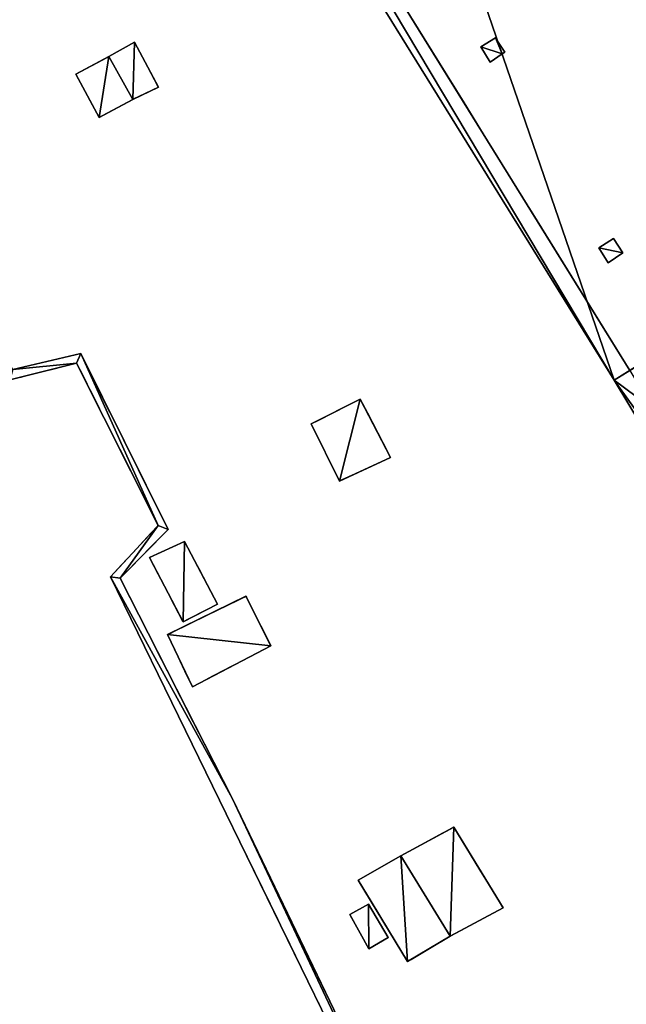
# Model space of a CAD drawing. Units: metres. Extents: x 72490 to 73139, y 350490 to 351018.
# Drawn here: x 72686 to 72702, y 350866 to 350893 of the extents above; entities that cross this region are included whole.
import ezdxf

# ---------------------------------------------------------------- set-up
doc = ezdxf.new("R2010")
doc.units = ezdxf.units.M
for name, color, linetype in [('FacadeFaces', 67, 'Continuous'), ('OuterEaves', 4, 'Continuous'), ('OuterWalls', 4, 'Continuous'), ('ProtrusionFaces', 250, 'Continuous'), ('RidgeLines', 22, 'Continuous'), ('RoofFaces', 250, 'Continuous'), ('TerrainIntersection', 106, 'Continuous')]:
    doc.layers.add(name, color=color, linetype=linetype)

msp = doc.modelspace()

# ---------------------------------------------------------------- linework, layer by layer
at = {"layer": 'FacadeFaces'}
for points in [[(72697.624, 350911.364, 269.572), (72711.449, 350888.568, 269.621), (72711.449, 350888.568, 258.826), (72697.624, 350911.364, 269.572)], [(72697.624, 350911.364, 269.572), (72711.449, 350888.568, 258.826), (72697.624, 350911.364, 258.826), (72697.624, 350911.364, 269.572)], [(72702.416, 350883.131, 269.619), (72686.8, 350908.361, 269.61), (72686.8, 350908.361, 258.826), (72702.416, 350883.131, 269.619)], [(72702.416, 350883.131, 269.619), (72686.8, 350908.361, 258.826), (72702.416, 350883.131, 258.826), (72702.416, 350883.131, 269.619)], [(72688.34, 350891.619, 261.154), (72689.035, 350892.01, 260.806), (72689.035, 350892.01, 259.327), (72688.34, 350891.619, 261.154)], [(72688.34, 350891.619, 261.154), (72689.035, 350892.01, 259.327), (72688.34, 350891.619, 259.326), (72688.34, 350891.619, 261.154)], [(72689.035, 350892.01, 260.806), (72689.683, 350890.793, 260.806), (72689.683, 350890.793, 259.326), (72689.035, 350892.01, 260.806)], [(72689.035, 350892.01, 260.806), (72689.683, 350890.793, 259.326), (72689.035, 350892.01, 259.327), (72689.035, 350892.01, 260.806)], [(72698.393, 350891.879, 270.765), (72698.79, 350892.126, 271.182), (72698.79, 350892.126, 271.082), (72698.393, 350891.879, 270.765)], [(72698.393, 350891.879, 270.765), (72698.79, 350892.126, 271.082), (72698.393, 350891.879, 270.665), (72698.393, 350891.879, 270.765)], [(72698.79, 350892.126, 271.182), (72698.847, 350892.038, 271.184), (72698.847, 350892.038, 271.083), (72698.79, 350892.126, 271.182)], [(72698.79, 350892.126, 271.182), (72698.847, 350892.038, 271.083), (72698.79, 350892.126, 271.082), (72698.79, 350892.126, 271.182)], [(72698.847, 350892.038, 271.184), (72699.039, 350891.739, 271.191), (72699.039, 350891.739, 271.091), (72698.847, 350892.038, 271.184)], [(72698.847, 350892.038, 271.184), (72699.039, 350891.739, 271.091), (72698.847, 350892.038, 271.083), (72698.847, 350892.038, 271.184)], [(72698.645, 350891.466, 270.762), (72698.393, 350891.879, 270.765), (72698.393, 350891.879, 270.665), (72698.645, 350891.466, 270.762)], [(72698.645, 350891.466, 270.762), (72698.393, 350891.879, 270.665), (72698.645, 350891.466, 270.662), (72698.645, 350891.466, 270.762)], [(72699.039, 350891.739, 271.191), (72698.966, 350891.689, 271.112), (72698.966, 350891.689, 271.01), (72699.039, 350891.739, 271.191)], [(72699.039, 350891.739, 271.191), (72698.966, 350891.689, 271.01), (72699.039, 350891.739, 271.091), (72699.039, 350891.739, 271.191)], [(72687.453, 350891.145, 260.806), (72688.34, 350891.619, 261.154), (72688.34, 350891.619, 259.326), (72687.453, 350891.145, 260.806)], [(72687.453, 350891.145, 260.806), (72688.34, 350891.619, 259.326), (72687.453, 350891.145, 259.326), (72687.453, 350891.145, 260.806)], [(72698.966, 350891.689, 271.112), (72698.645, 350891.466, 270.762), (72698.645, 350891.466, 270.662), (72698.966, 350891.689, 271.112)], [(72698.966, 350891.689, 271.112), (72698.645, 350891.466, 270.662), (72698.966, 350891.689, 271.01), (72698.966, 350891.689, 271.112)], [(72688.085, 350889.975, 260.806), (72687.453, 350891.145, 260.806), (72687.453, 350891.145, 259.326), (72688.085, 350889.975, 260.806)], [(72688.085, 350889.975, 260.806), (72687.453, 350891.145, 259.326), (72688.085, 350889.975, 259.326), (72688.085, 350889.975, 260.806)], [(72689.683, 350890.793, 260.806), (72688.991, 350890.462, 261.16), (72688.991, 350890.462, 259.326), (72689.683, 350890.793, 260.806)], [(72689.683, 350890.793, 260.806), (72688.991, 350890.462, 259.326), (72689.683, 350890.793, 259.326), (72689.683, 350890.793, 260.806)], [(72688.991, 350890.462, 261.16), (72688.085, 350889.975, 260.806), (72688.085, 350889.975, 259.326), (72688.991, 350890.462, 261.16)], [(72688.991, 350890.462, 261.16), (72688.085, 350889.975, 259.326), (72688.991, 350890.462, 259.326), (72688.991, 350890.462, 261.16)], [(72701.583, 350886.45, 270.657), (72701.98, 350886.697, 271.087), (72701.98, 350886.697, 270.987), (72701.583, 350886.45, 270.657)], [(72701.583, 350886.45, 270.657), (72701.98, 350886.697, 270.987), (72701.583, 350886.45, 270.557), (72701.583, 350886.45, 270.657)], [(72701.98, 350886.697, 271.087), (72702.229, 350886.31, 271.097), (72702.229, 350886.31, 270.997), (72701.98, 350886.697, 271.087)], [(72701.98, 350886.697, 271.087), (72702.229, 350886.31, 270.997), (72701.98, 350886.697, 270.987), (72701.98, 350886.697, 271.087)], [(72701.835, 350886.037, 270.657), (72701.583, 350886.45, 270.657), (72701.583, 350886.45, 270.557), (72701.835, 350886.037, 270.657)], [(72701.835, 350886.037, 270.657), (72701.583, 350886.45, 270.557), (72701.835, 350886.037, 270.557), (72701.835, 350886.037, 270.657)], [(72702.229, 350886.31, 271.097), (72701.835, 350886.037, 270.657), (72701.835, 350886.037, 270.557), (72702.229, 350886.31, 271.097)], [(72702.229, 350886.31, 271.097), (72701.835, 350886.037, 270.557), (72702.229, 350886.31, 270.997), (72702.229, 350886.31, 271.097)], [(72685.752, 350883.153, 264.616), (72687.584, 350883.589, 264.616), (72687.584, 350883.589, 259.651), (72685.752, 350883.153, 264.616)], [(72685.752, 350883.153, 264.616), (72687.584, 350883.589, 259.651), (72685.752, 350883.153, 259.651), (72685.752, 350883.153, 264.616)], [(72687.584, 350883.589, 264.616), (72689.944, 350878.835, 264.616), (72689.944, 350878.835, 259.651), (72687.584, 350883.589, 264.616)], [(72687.584, 350883.589, 264.616), (72689.944, 350878.835, 259.651), (72687.584, 350883.589, 259.651), (72687.584, 350883.589, 264.616)], [(72687.474, 350883.33, 264.616), (72685.673, 350882.878, 264.616), (72685.673, 350882.878, 259.651), (72687.474, 350883.33, 264.616)], [(72687.474, 350883.33, 264.616), (72685.673, 350882.878, 259.651), (72687.474, 350883.33, 259.651), (72687.474, 350883.33, 264.616)], [(72689.676, 350878.941, 264.616), (72687.474, 350883.33, 264.616), (72687.474, 350883.33, 259.651), (72689.676, 350878.941, 264.616)], [(72689.676, 350878.941, 264.616), (72687.474, 350883.33, 259.651), (72689.676, 350878.941, 259.651), (72689.676, 350878.941, 264.616)], [(72693.809, 350881.685, 260.41), (72695.133, 350882.356, 260.812), (72695.133, 350882.356, 259.328), (72693.809, 350881.685, 260.41)], [(72693.809, 350881.685, 260.41), (72695.133, 350882.356, 259.328), (72693.809, 350881.685, 259.328), (72693.809, 350881.685, 260.41)], [(72695.133, 350882.356, 260.812), (72695.955, 350880.779, 260.812), (72695.955, 350880.779, 259.328), (72695.133, 350882.356, 260.812)], [(72695.133, 350882.356, 260.812), (72695.955, 350880.779, 259.328), (72695.133, 350882.356, 259.328), (72695.133, 350882.356, 260.812)], [(72694.572, 350880.142, 260.416), (72693.809, 350881.685, 260.41), (72693.809, 350881.685, 259.328), (72694.572, 350880.142, 260.416)], [(72694.572, 350880.142, 260.416), (72693.809, 350881.685, 259.328), (72694.572, 350880.142, 259.328), (72694.572, 350880.142, 260.416)], [(72695.955, 350880.779, 260.812), (72694.572, 350880.142, 260.416), (72694.572, 350880.142, 259.328), (72695.955, 350880.779, 260.812)], [(72695.955, 350880.779, 260.812), (72694.572, 350880.142, 259.328), (72695.955, 350880.779, 259.328), (72695.955, 350880.779, 260.812)], [(72688.386, 350877.55, 264.616), (72689.676, 350878.941, 264.616), (72689.676, 350878.941, 259.651), (72688.386, 350877.55, 264.616)], [(72688.386, 350877.55, 264.616), (72689.676, 350878.941, 259.651), (72688.386, 350877.55, 259.651), (72688.386, 350877.55, 264.616)], [(72689.944, 350878.835, 264.616), (72688.653, 350877.515, 264.616), (72688.653, 350877.515, 259.651), (72689.944, 350878.835, 264.616)], [(72689.944, 350878.835, 264.616), (72688.653, 350877.515, 259.651), (72689.944, 350878.835, 259.651), (72689.944, 350878.835, 264.616)], [(72689.442, 350878.074, 261.232), (72690.387, 350878.503, 261.646), (72690.387, 350878.503, 259.931), (72689.442, 350878.074, 261.232)], [(72689.442, 350878.074, 261.232), (72690.387, 350878.503, 259.931), (72689.442, 350878.074, 259.931), (72689.442, 350878.074, 261.232)], [(72690.387, 350878.503, 261.646), (72691.281, 350876.808, 261.646), (72691.281, 350876.808, 259.931), (72690.387, 350878.503, 261.646)], [(72690.387, 350878.503, 261.646), (72691.281, 350876.808, 259.931), (72690.387, 350878.503, 259.931), (72690.387, 350878.503, 261.646)], [(72690.352, 350876.335, 261.232), (72689.442, 350878.074, 261.232), (72689.442, 350878.074, 259.931), (72690.352, 350876.335, 261.232)], [(72690.352, 350876.335, 261.232), (72689.442, 350878.074, 259.931), (72690.352, 350876.335, 259.931), (72690.352, 350876.335, 261.232)], [(72701.624, 350850.406, 264.616), (72688.386, 350877.55, 264.616), (72688.386, 350877.55, 259.651), (72701.624, 350850.406, 264.616)], [(72701.624, 350850.406, 264.616), (72688.386, 350877.55, 259.651), (72701.624, 350850.406, 259.651), (72701.624, 350850.406, 264.616)], [(72688.653, 350877.515, 264.616), (72691.682, 350871.544, 264.616), (72691.682, 350871.544, 259.651), (72688.653, 350877.515, 264.616)], [(72688.653, 350877.515, 264.616), (72691.682, 350871.544, 259.651), (72688.653, 350877.515, 259.651), (72688.653, 350877.515, 264.616)], [(72689.932, 350875.989, 261.232), (72692.049, 350877.026, 261.232), (72692.049, 350877.026, 259.779), (72689.932, 350875.989, 261.232)], [(72689.932, 350875.989, 261.232), (72692.049, 350877.026, 259.779), (72689.932, 350875.989, 259.779), (72689.932, 350875.989, 261.232)], [(72692.049, 350877.026, 261.232), (72692.723, 350875.684, 261.622), (72692.722, 350875.685, 259.78), (72692.049, 350877.026, 261.232)], [(72692.049, 350877.026, 261.232), (72692.722, 350875.685, 259.78), (72692.049, 350877.026, 259.779), (72692.049, 350877.026, 261.232)], [(72691.281, 350876.808, 261.646), (72690.352, 350876.335, 261.232), (72690.352, 350876.335, 259.931), (72691.281, 350876.808, 261.646)], [(72691.281, 350876.808, 261.646), (72690.352, 350876.335, 259.931), (72691.281, 350876.808, 259.931), (72691.281, 350876.808, 261.646)], [(72690.601, 350874.579, 261.622), (72689.932, 350875.989, 261.232), (72689.932, 350875.989, 259.779), (72690.601, 350874.579, 261.622)], [(72690.601, 350874.579, 261.622), (72689.932, 350875.989, 259.779), (72690.601, 350874.579, 259.779), (72690.601, 350874.579, 261.622)], [(72692.723, 350875.684, 261.622), (72690.601, 350874.579, 259.779), (72692.722, 350875.685, 259.78), (72692.723, 350875.684, 261.622)], [(72692.723, 350875.684, 261.622), (72690.601, 350874.579, 261.622), (72690.601, 350874.579, 259.779), (72692.723, 350875.684, 261.622)], [(72691.682, 350871.544, 264.616), (72701.735, 350850.633, 264.616), (72701.735, 350850.633, 259.651), (72691.682, 350871.544, 264.616)], [(72691.682, 350871.544, 264.616), (72701.735, 350850.633, 259.651), (72691.682, 350871.544, 259.651), (72691.682, 350871.544, 264.616)], [(72696.236, 350870.007, 262.174), (72697.666, 350870.782, 261.244), (72697.666, 350870.782, 259.43), (72696.236, 350870.007, 262.174)], [(72696.236, 350870.007, 262.174), (72697.666, 350870.782, 259.43), (72696.236, 350870.007, 259.43), (72696.236, 350870.007, 262.174)], [(72697.666, 350870.782, 261.244), (72698.997, 350868.601, 261.244), (72698.997, 350868.601, 259.43), (72697.666, 350870.782, 261.244)], [(72697.666, 350870.782, 261.244), (72698.997, 350868.601, 259.43), (72697.666, 350870.782, 259.43), (72697.666, 350870.782, 261.244)], [(72695.08, 350869.347, 261.244), (72696.236, 350870.007, 262.174), (72696.236, 350870.007, 259.43), (72695.08, 350869.347, 261.244)], [(72695.08, 350869.347, 261.244), (72696.236, 350870.007, 259.43), (72695.08, 350869.347, 259.43), (72695.08, 350869.347, 261.244)], [(72696.413, 350867.148, 261.244), (72695.08, 350869.347, 261.244), (72695.08, 350869.347, 259.43), (72696.413, 350867.148, 261.244)], [(72696.413, 350867.148, 261.244), (72695.08, 350869.347, 259.43), (72696.413, 350867.148, 259.43), (72696.413, 350867.148, 261.244)], [(72694.855, 350868.423, 261.214), (72695.358, 350868.699, 261.214), (72695.358, 350868.699, 259.832), (72694.855, 350868.423, 261.214)], [(72694.855, 350868.423, 261.214), (72695.358, 350868.699, 259.832), (72694.855, 350868.423, 259.832), (72694.855, 350868.423, 261.214)], [(72695.358, 350868.699, 261.214), (72695.889, 350867.799, 261.214), (72695.889, 350867.799, 259.832), (72695.358, 350868.699, 261.214)], [(72695.358, 350868.699, 261.214), (72695.889, 350867.799, 259.832), (72695.358, 350868.699, 259.832), (72695.358, 350868.699, 261.214)], [(72698.997, 350868.601, 261.244), (72697.567, 350867.832, 262.174), (72697.567, 350867.832, 259.43), (72698.997, 350868.601, 261.244)], [(72698.997, 350868.601, 261.244), (72697.567, 350867.832, 259.43), (72698.997, 350868.601, 259.43), (72698.997, 350868.601, 261.244)], [(72695.365, 350867.496, 261.214), (72694.855, 350868.423, 261.214), (72694.855, 350868.423, 259.832), (72695.365, 350867.496, 261.214)], [(72695.365, 350867.496, 261.214), (72694.855, 350868.423, 259.832), (72695.365, 350867.496, 259.833), (72695.365, 350867.496, 261.214)], [(72695.889, 350867.799, 261.214), (72695.365, 350867.496, 261.214), (72695.365, 350867.496, 259.833), (72695.889, 350867.799, 261.214)], [(72695.889, 350867.799, 261.214), (72695.365, 350867.496, 259.833), (72695.889, 350867.799, 259.832), (72695.889, 350867.799, 261.214)], [(72697.567, 350867.832, 262.174), (72696.413, 350867.148, 261.244), (72696.413, 350867.148, 259.43), (72697.567, 350867.832, 262.174)], [(72697.567, 350867.832, 262.174), (72696.413, 350867.148, 259.43), (72697.567, 350867.832, 259.43), (72697.567, 350867.832, 262.174)]]:
    msp.add_3dface(points, dxfattribs=at)
at = {"layer": 'OuterEaves'}
for points in [[(72588.34, 350998.789, 264.616), (72612.432, 350973.458, 264.616), (72616.713, 350971.52, 264.616), (72623.017, 350964.732, 264.616), (72623.909, 350961.654, 264.616), (72648.03, 350936.055, 264.616), (72649.866, 350936.198, 264.616), (72653.096, 350932.684, 264.616), (72652.801, 350930.481, 264.616), (72663.997, 350916.36, 264.616), (72669.539, 350908.755, 264.616), (72675.346, 350900.157, 264.616), (72685.673, 350882.878, 264.616), (72687.474, 350883.33, 264.616), (72689.676, 350878.941, 264.616), (72688.386, 350877.55, 264.616), (72701.624, 350850.406, 264.616), (72704.189, 350849.314, 264.616), (72706.17, 350844.812, 264.616), (72704.7, 350843.519, 264.616), (72713.539, 350823.477, 264.616)], [(72713.539, 350823.477, 264.616), (72713.933, 350823.316, 264.616), (72704.976, 350843.454, 264.616), (72706.469, 350844.716, 264.616), (72704.347, 350849.539, 264.616), (72701.735, 350850.633, 264.616), (72691.682, 350871.544, 264.616), (72688.653, 350877.515, 264.616), (72689.944, 350878.835, 264.616), (72687.584, 350883.589, 264.616), (72685.752, 350883.153, 264.616), (72675.654, 350900.113, 264.616), (72669.917, 350908.693, 264.616), (72664.345, 350916.442, 264.616)], [(72693.196, 350912.254, 270.064), (72693.176, 350912.488, 269.811), (72693.225, 350912.945, 269.432), (72693.302, 350913.297, 269.164), (72686.121, 350908.508, 269.164), (72701.992, 350882.866, 269.164), (72706.875, 350885.921, 274.456), (72711.882, 350888.818, 269.164), (72697.856, 350911.945, 269.164), (72697.662, 350911.46, 269.499), (72697.422, 350911.095, 269.848), (72697.254, 350910.912, 270.064), (72694.672, 350911.581, 271.642), (72693.196, 350912.254, 270.064)], [(72688.085, 350889.975, 260.806), (72688.991, 350890.462, 261.16), (72689.683, 350890.793, 260.806), (72689.035, 350892.01, 260.806), (72688.34, 350891.619, 261.154), (72687.453, 350891.145, 260.806), (72688.085, 350889.975, 260.806)], [(72698.79, 350892.126, 271.182), (72698.393, 350891.879, 270.765), (72698.645, 350891.466, 270.762), (72698.966, 350891.689, 271.112), (72699.039, 350891.739, 271.191), (72698.847, 350892.038, 271.184), (72698.846, 350892.039, 271.184), (72698.79, 350892.126, 271.182)], [(72724.845, 350845.276, 271.876), (72725.028, 350844.997, 269.164), (72728.782, 350838.757, 269.164), (72731.37, 350840.397, 271.798), (72736.205, 350843.425, 271.798), (72738.59, 350844.918, 269.164), (72735.194, 350850.438, 269.164), (72735.817, 350850.823, 269.164), (72728.737, 350862.516, 269.164), (72728.213, 350862.182, 269.112), (72722.066, 350872.177, 269.221), (72722.644, 350872.541, 269.164), (72715.575, 350884.166, 269.164), (72714.84, 350883.719, 269.164), (72711.882, 350888.818, 269.164), (72706.875, 350885.921, 274.456), (72701.992, 350882.866, 269.164), (72705.196, 350877.562, 269.164), (72705.648, 350876.815, 271.936), (72711.632, 350866.925, 271.894), (72711.962, 350866.389, 269.164), (72718.353, 350855.913, 269.164), (72718.817, 350855.126, 271.876), (72724.845, 350845.276, 271.876)], [(72701.98, 350886.697, 271.087), (72701.583, 350886.45, 270.657), (72701.835, 350886.037, 270.657), (72702.229, 350886.31, 271.097), (72701.98, 350886.697, 271.087)], [(72694.572, 350880.142, 260.416), (72695.955, 350880.779, 260.812), (72695.133, 350882.356, 260.812), (72693.809, 350881.685, 260.41), (72694.572, 350880.142, 260.416)], [(72689.442, 350878.074, 261.232), (72690.352, 350876.335, 261.232), (72691.281, 350876.808, 261.646), (72690.387, 350878.503, 261.646), (72689.442, 350878.074, 261.232)], [(72689.932, 350875.989, 261.232), (72690.601, 350874.579, 261.622), (72692.723, 350875.684, 261.622), (72692.049, 350877.026, 261.232), (72689.932, 350875.989, 261.232)], [(72697.666, 350870.782, 261.244), (72696.236, 350870.007, 262.174), (72695.08, 350869.347, 261.244), (72696.413, 350867.148, 261.244), (72697.567, 350867.832, 262.174), (72698.997, 350868.601, 261.244), (72697.666, 350870.782, 261.244)], [(72695.365, 350867.496, 261.214), (72695.889, 350867.799, 261.214), (72695.358, 350868.699, 261.214), (72694.855, 350868.423, 261.214), (72695.365, 350867.496, 261.214)]]:
    msp.add_polyline3d(points, dxfattribs=at)
at = {"layer": 'OuterWalls'}
for points in [[(72588.34, 350998.789, 264.616), (72612.432, 350973.458, 264.616), (72616.713, 350971.52, 264.616), (72623.017, 350964.732, 264.616), (72623.909, 350961.654, 264.616), (72648.03, 350936.055, 264.616), (72649.866, 350936.198, 264.616), (72653.096, 350932.684, 264.616), (72652.801, 350930.481, 264.616), (72663.997, 350916.36, 264.616), (72669.539, 350908.755, 264.616), (72675.346, 350900.157, 264.616), (72685.673, 350882.878, 264.616), (72687.474, 350883.33, 264.616), (72689.676, 350878.941, 264.616), (72688.386, 350877.55, 264.616), (72701.624, 350850.406, 264.616), (72704.189, 350849.314, 264.616), (72706.17, 350844.812, 264.616), (72704.7, 350843.519, 264.616), (72713.539, 350823.477, 264.616)], [(72713.539, 350823.477, 264.616), (72713.933, 350823.316, 264.616), (72704.976, 350843.454, 264.616), (72706.469, 350844.716, 264.616), (72704.347, 350849.539, 264.616), (72701.735, 350850.633, 264.616), (72691.682, 350871.544, 264.616), (72688.653, 350877.515, 264.616), (72689.944, 350878.835, 264.616), (72687.584, 350883.589, 264.616), (72685.752, 350883.153, 264.616), (72675.654, 350900.113, 264.616), (72669.917, 350908.693, 264.616), (72664.345, 350916.442, 264.616)], [(72693.196, 350912.254, 270.064), (72693.176, 350912.488, 269.811), (72693.225, 350912.945, 269.432), (72693.148, 350912.593, 269.701), (72686.8, 350908.361, 269.61), (72702.416, 350883.131, 269.619), (72706.875, 350885.921, 274.456), (72711.449, 350888.568, 269.621), (72697.624, 350911.364, 269.572), (72697.662, 350911.46, 269.499), (72697.422, 350911.095, 269.848), (72697.254, 350910.912, 270.064), (72694.672, 350911.581, 271.642), (72693.196, 350912.254, 270.064)], [(72688.085, 350889.975, 260.806), (72688.991, 350890.462, 261.16), (72689.683, 350890.793, 260.806), (72689.035, 350892.01, 260.806), (72688.34, 350891.619, 261.154), (72687.453, 350891.145, 260.806), (72688.085, 350889.975, 260.806)], [(72698.79, 350892.126, 271.182), (72698.393, 350891.879, 270.765), (72698.645, 350891.466, 270.762), (72698.966, 350891.689, 271.112), (72699.039, 350891.739, 271.191), (72698.847, 350892.038, 271.184), (72698.847, 350892.038, 271.184), (72698.79, 350892.126, 271.182)], [(72701.98, 350886.697, 271.087), (72701.583, 350886.45, 270.657), (72701.835, 350886.037, 270.657), (72702.229, 350886.31, 271.097), (72701.98, 350886.697, 271.087)], [(72694.572, 350880.142, 260.416), (72695.955, 350880.779, 260.812), (72695.133, 350882.356, 260.812), (72693.809, 350881.685, 260.41), (72694.572, 350880.142, 260.416)], [(72689.442, 350878.074, 261.232), (72690.352, 350876.335, 261.232), (72691.281, 350876.808, 261.646), (72690.387, 350878.503, 261.646), (72689.442, 350878.074, 261.232)], [(72689.932, 350875.989, 261.232), (72690.601, 350874.579, 261.622), (72692.723, 350875.684, 261.622), (72692.049, 350877.026, 261.232), (72689.932, 350875.989, 261.232)], [(72697.666, 350870.782, 261.244), (72696.236, 350870.007, 262.174), (72695.08, 350869.347, 261.244), (72696.413, 350867.148, 261.244), (72697.567, 350867.832, 262.174), (72698.997, 350868.601, 261.244), (72697.666, 350870.782, 261.244)], [(72695.365, 350867.496, 261.214), (72695.889, 350867.799, 261.214), (72695.358, 350868.699, 261.214), (72694.855, 350868.423, 261.214), (72695.365, 350867.496, 261.214)]]:
    msp.add_polyline3d(points, dxfattribs=at)
at = {"layer": 'ProtrusionFaces'}
for points in [[(72711.882, 350888.818, 269.164), (72697.624, 350911.364, 269.572), (72697.856, 350911.945, 269.164), (72711.882, 350888.818, 269.164)], [(72711.449, 350888.568, 269.621), (72697.624, 350911.364, 269.572), (72711.882, 350888.818, 269.164), (72711.449, 350888.568, 269.621)], [(72686.121, 350908.508, 269.164), (72686.8, 350908.361, 269.61), (72701.992, 350882.866, 269.164), (72686.121, 350908.508, 269.164)], [(72686.8, 350908.361, 269.61), (72702.416, 350883.131, 269.619), (72701.992, 350882.866, 269.164), (72686.8, 350908.361, 269.61)], [(72702.416, 350883.131, 269.619), (72706.875, 350885.921, 274.456), (72701.992, 350882.866, 269.164), (72702.416, 350883.131, 269.619)], [(72702.416, 350883.131, 269.164), (72701.992, 350882.866, 269.164), (72706.875, 350885.921, 274.456), (72702.416, 350883.131, 269.164)], [(72702.416, 350883.131, 269.164), (72705.624, 350877.821, 269.164), (72701.992, 350882.866, 269.164), (72702.416, 350883.131, 269.164)], [(72701.992, 350882.866, 269.164), (72705.624, 350877.821, 269.164), (72705.196, 350877.562, 269.164), (72701.992, 350882.866, 269.164)]]:
    msp.add_3dface(points, dxfattribs=at)
at = {"layer": 'RidgeLines'}
for points in [[(72688.34, 350891.619, 261.154), (72688.991, 350890.462, 261.16)], [(72696.236, 350870.007, 262.174), (72697.567, 350867.832, 262.174)]]:
    msp.add_polyline3d(points, dxfattribs=at)
at = {"layer": 'RoofFaces'}
for points in [[(72697.856, 350911.945, 269.164), (72697.662, 350911.46, 269.499), (72711.882, 350888.818, 269.164), (72697.856, 350911.945, 269.164)], [(72697.662, 350911.46, 269.499), (72697.422, 350911.095, 269.848), (72711.882, 350888.818, 269.164), (72697.662, 350911.46, 269.499)], [(72697.254, 350910.912, 270.064), (72693.319, 350908.157, 274.456), (72711.882, 350888.818, 269.164), (72697.254, 350910.912, 270.064)], [(72697.422, 350911.095, 269.848), (72697.254, 350910.912, 270.064), (72711.882, 350888.818, 269.164), (72697.422, 350911.095, 269.848)], [(72701.992, 350882.866, 269.164), (72693.319, 350908.157, 274.456), (72686.121, 350908.508, 269.164), (72701.992, 350882.866, 269.164)], [(72706.875, 350885.921, 274.456), (72693.319, 350908.157, 274.456), (72701.992, 350882.866, 269.164), (72706.875, 350885.921, 274.456)], [(72711.882, 350888.818, 269.164), (72693.319, 350908.157, 274.456), (72706.875, 350885.921, 274.456), (72711.882, 350888.818, 269.164)], [(72689.035, 350892.01, 260.806), (72688.34, 350891.619, 261.154), (72688.991, 350890.462, 261.16), (72689.035, 350892.01, 260.806)], [(72689.683, 350890.793, 260.806), (72689.035, 350892.01, 260.806), (72688.991, 350890.462, 261.16), (72689.683, 350890.793, 260.806)], [(72698.393, 350891.879, 270.765), (72698.966, 350891.689, 271.112), (72698.79, 350892.126, 271.182), (72698.393, 350891.879, 270.765)], [(72698.966, 350891.689, 271.112), (72698.847, 350892.038, 271.184), (72698.79, 350892.126, 271.182), (72698.966, 350891.689, 271.112)], [(72699.039, 350891.739, 271.191), (72698.847, 350892.038, 271.184), (72698.966, 350891.689, 271.112), (72699.039, 350891.739, 271.191)], [(72698.645, 350891.466, 270.762), (72698.966, 350891.689, 271.112), (72698.393, 350891.879, 270.765), (72698.645, 350891.466, 270.762)], [(72688.34, 350891.619, 261.154), (72687.453, 350891.145, 260.806), (72688.085, 350889.975, 260.806), (72688.34, 350891.619, 261.154)], [(72688.991, 350890.462, 261.16), (72688.34, 350891.619, 261.154), (72688.085, 350889.975, 260.806), (72688.991, 350890.462, 261.16)], [(72701.583, 350886.45, 270.657), (72702.229, 350886.31, 271.097), (72701.98, 350886.697, 271.087), (72701.583, 350886.45, 270.657)], [(72701.835, 350886.037, 270.657), (72702.229, 350886.31, 271.097), (72701.583, 350886.45, 270.657), (72701.835, 350886.037, 270.657)], [(72701.992, 350882.866, 269.164), (72708.157, 350878.288, 271.876), (72706.875, 350885.921, 274.456), (72701.992, 350882.866, 269.164)], [(72685.752, 350883.153, 264.616), (72687.474, 350883.33, 264.616), (72687.584, 350883.589, 264.616), (72685.752, 350883.153, 264.616)], [(72687.474, 350883.33, 264.616), (72689.676, 350878.941, 264.616), (72687.584, 350883.589, 264.616), (72687.474, 350883.33, 264.616)], [(72687.584, 350883.589, 264.616), (72689.676, 350878.941, 264.616), (72689.944, 350878.835, 264.616), (72687.584, 350883.589, 264.616)], [(72685.673, 350882.878, 264.616), (72687.474, 350883.33, 264.616), (72685.752, 350883.153, 264.616), (72685.673, 350882.878, 264.616)], [(72705.196, 350877.562, 269.164), (72708.157, 350878.288, 271.876), (72701.992, 350882.866, 269.164), (72705.196, 350877.562, 269.164)], [(72695.133, 350882.356, 260.812), (72693.809, 350881.685, 260.41), (72694.572, 350880.142, 260.416), (72695.133, 350882.356, 260.812)], [(72695.955, 350880.779, 260.812), (72695.133, 350882.356, 260.812), (72694.572, 350880.142, 260.416), (72695.955, 350880.779, 260.812)], [(72689.676, 350878.941, 264.616), (72688.386, 350877.55, 264.616), (72688.653, 350877.515, 264.616), (72689.676, 350878.941, 264.616)], [(72689.944, 350878.835, 264.616), (72689.676, 350878.941, 264.616), (72688.653, 350877.515, 264.616), (72689.944, 350878.835, 264.616)], [(72690.352, 350876.335, 261.232), (72690.387, 350878.503, 261.646), (72689.442, 350878.074, 261.232), (72690.352, 350876.335, 261.232)], [(72691.281, 350876.808, 261.646), (72690.387, 350878.503, 261.646), (72690.352, 350876.335, 261.232), (72691.281, 350876.808, 261.646)], [(72688.653, 350877.515, 264.616), (72688.386, 350877.55, 264.616), (72691.682, 350871.544, 264.616), (72688.653, 350877.515, 264.616)], [(72688.386, 350877.55, 264.616), (72701.624, 350850.406, 264.616), (72691.682, 350871.544, 264.616), (72688.386, 350877.55, 264.616)], [(72692.723, 350875.684, 261.622), (72692.049, 350877.026, 261.232), (72689.932, 350875.989, 261.232), (72692.723, 350875.684, 261.622)], [(72690.601, 350874.579, 261.622), (72692.723, 350875.684, 261.622), (72689.932, 350875.989, 261.232), (72690.601, 350874.579, 261.622)], [(72691.682, 350871.544, 264.616), (72701.624, 350850.406, 264.616), (72701.735, 350850.633, 264.616), (72691.682, 350871.544, 264.616)], [(72696.236, 350870.007, 262.174), (72697.567, 350867.832, 262.174), (72697.666, 350870.782, 261.244), (72696.236, 350870.007, 262.174)], [(72697.567, 350867.832, 262.174), (72698.997, 350868.601, 261.244), (72697.666, 350870.782, 261.244), (72697.567, 350867.832, 262.174)], [(72695.08, 350869.347, 261.244), (72696.413, 350867.148, 261.244), (72696.236, 350870.007, 262.174), (72695.08, 350869.347, 261.244)], [(72696.413, 350867.148, 261.244), (72697.567, 350867.832, 262.174), (72696.236, 350870.007, 262.174), (72696.413, 350867.148, 261.244)], [(72695.358, 350868.699, 261.214), (72694.855, 350868.423, 261.214), (72695.365, 350867.496, 261.214), (72695.358, 350868.699, 261.214)], [(72695.889, 350867.799, 261.214), (72695.358, 350868.699, 261.214), (72695.365, 350867.496, 261.214), (72695.889, 350867.799, 261.214)]]:
    msp.add_3dface(points, dxfattribs=at)
at = {"layer": 'TerrainIntersection'}
for points in [[(72695.913, 350893.638, 259.002), (72697.067, 350891.773, 259.104), (72697.939, 350890.364, 259.055), (72699, 350888.65, 259.086), (72699.307, 350888.154, 259.115), (72699.797, 350887.362, 259.102), (72702.299, 350883.32, 259.131), (72702.416, 350883.131, 259.137), (72702.504, 350883.186, 259.133), (72703.459, 350883.784, 259.083), (72703.914, 350884.069, 259.061), (72704.019, 350884.134, 259.063), (72705.82, 350885.261, 259.184), (72706.478, 350885.673, 259.168), (72706.875, 350885.921, 259.172), (72707.022, 350886.006, 259.174), (72708.107, 350886.634, 259.185), (72710.493, 350888.015, 259.279), (72710.918, 350888.26, 259.213), (72711.449, 350888.568, 259.18), (72711.092, 350889.157, 259.104)], [(72687.531, 350891, 259.505), (72687.529, 350891.004, 259.505), (72687.453, 350891.145, 259.501), (72688.297, 350891.596, 259.397), (72688.34, 350891.619, 259.392), (72688.722, 350891.834, 259.344), (72689.035, 350892.01, 259.327), (72689.221, 350891.662, 259.34), (72689.573, 350891, 259.357), (72689.672, 350890.814, 259.351), (72689.683, 350890.793, 259.351), (72689.153, 350890.54, 259.369), (72689.015, 350890.473, 259.377), (72689, 350890.466, 259.378), (72688.991, 350890.462, 259.379), (72688.162, 350890.017, 259.483), (72688.085, 350889.975, 259.492), (72687.844, 350890.422, 259.525), (72687.531, 350891, 259.505)], [(72694.669, 350865.331, 260.229), (72694.347, 350866, 260.227), (72694.235, 350866.235, 260.24), (72694, 350866.722, 260.419), (72693.91, 350866.91, 260.44), (72693.743, 350867.257, 260.438), (72693.386, 350868, 260.321), (72693.158, 350868.474, 260.359), (72693, 350868.802, 260.321), (72692.128, 350870.617, 260.32), (72691.954, 350870.977, 260.306), (72691.891, 350871.109, 260.315), (72691.682, 350871.544, 260.317), (72691.451, 350872, 260.323), (72691.299, 350872.299, 260.296), (72691.288, 350872.321, 260.298), (72691, 350872.888, 260.325), (72690.943, 350873, 260.32), (72690.626, 350873.626, 260.292), (72690.436, 350874, 260.349), (72690.289, 350874.289, 260.379), (72690, 350874.86, 260.42), (72689.929, 350875, 260.421), (72689.616, 350875.616, 260.418), (72689.422, 350876, 260.463), (72689.28, 350876.28, 260.462), (72689, 350876.831, 260.452), (72688.922, 350876.984, 260.43), (72688.653, 350877.515, 260.412), (72688.85, 350877.716, 260.408), (72689, 350877.87, 260.404), (72689.127, 350878, 260.372), (72689.559, 350878.441, 260.365), (72689.944, 350878.835, 260.201), (72689.691, 350879.345, 260.306), (72689.622, 350879.484, 260.329), (72689.366, 350880, 260.412), (72689.293, 350880.146, 260.418), (72689, 350880.737, 260.265), (72688.869, 350881, 260.207), (72688.74, 350881.26, 260.248), (72688.373, 350882, 260.347), (72688.249, 350882.249, 260.301), (72688, 350882.751, 260.425), (72687.917, 350882.917, 260.419), (72687.876, 350883, 260.412), (72687.586, 350883.586, 260.236), (72687.584, 350883.589, 260.235), (72687.359, 350883.535, 260.262), (72686.636, 350883.364, 260.347), (72686, 350883.212, 260.395), (72685.752, 350883.153, 260.434)], [(72685.673, 350882.878, 260.495), (72685.947, 350882.947, 260.481), (72685.975, 350882.954, 260.483), (72686, 350882.96, 260.484), (72686.159, 350883, 260.483), (72686.831, 350883.169, 260.429), (72687.282, 350883.282, 260.373), (72687.474, 350883.33, 260.337), (72687.64, 350883, 260.436), (72687.76, 350882.76, 260.455), (72687.833, 350882.615, 260.46), (72688, 350882.282, 260.472), (72688.094, 350882.094, 260.425), (72688.141, 350882, 260.442), (72688.284, 350881.716, 260.404), (72688.643, 350881, 260.289), (72689, 350880.288, 260.445), (72689.116, 350880.058, 260.504), (72689.145, 350880, 260.501), (72689.517, 350879.258, 260.38), (72689.676, 350878.941, 260.314), (72689.482, 350878.732, 260.397), (72689.379, 350878.621, 260.441), (72689, 350878.212, 260.442), (72688.687, 350877.875, 260.402), (72688.386, 350877.55, 260.41), (72688.685, 350876.937, 260.43), (72689, 350876.291, 260.522), (72689.095, 350876.095, 260.527), (72689.142, 350876, 260.527), (72689.423, 350875.423, 260.463), (72689.63, 350875, 260.466), (72690, 350874.241, 260.463), (72690.079, 350874.079, 260.452), (72690.117, 350874, 260.445), (72690.331, 350873.562, 260.381), (72690.407, 350873.407, 260.358), (72690.605, 350873, 260.377), (72691, 350872.19, 260.415), (72691.062, 350872.062, 260.41), (72691.093, 350872, 260.416), (72691.181, 350871.819, 260.415), (72691.663, 350870.831, 260.347), (72692.906, 350868.282, 260.445), (72693, 350868.089, 260.445), (72693.018, 350868.053, 260.449), (72693.043, 350868, 260.444), (72693.085, 350867.915, 260.457), (72693.685, 350866.685, 260.465), (72694, 350866.039, 260.392), (72694.013, 350866.013, 260.382), (72694.019, 350866, 260.381), (72694.037, 350865.963, 260.381)], [(72694, 350881.299, 259.384), (72693.846, 350881.61, 259.381), (72693.809, 350881.685, 259.38), (72694, 350881.782, 259.374), (72694.787, 350882.181, 259.343), (72695.132, 350882.355, 259.329), (72695.328, 350881.983, 259.331), (72695.743, 350881.186, 259.343), (72695.947, 350880.794, 259.342), (72695.955, 350880.779, 259.342), (72695, 350880.339, 259.365), (72694.642, 350880.174, 259.403), (72694.572, 350880.142, 259.411), (72694.43, 350880.43, 259.423), (72694.148, 350881, 259.386), (72694.085, 350881.127, 259.385), (72694, 350881.299, 259.384)], [(72689.442, 350878.074, 260.318), (72689.775, 350878.225, 260.275), (72690.212, 350878.423, 260.089), (72690.293, 350878.46, 260.06), (72690.387, 350878.503, 260.027), (72690.652, 350878, 259.965), (72690.772, 350877.772, 259.932), (72691, 350877.341, 259.955), (72691.118, 350877.118, 259.985), (72691.18, 350877, 259.99), (72691.248, 350876.871, 259.994), (72691.281, 350876.808, 259.996), (72691, 350876.665, 260.04), (72690.488, 350876.404, 260.181), (72690.352, 350876.335, 260.219), (72690.346, 350876.346, 260.219), (72690.004, 350877, 260.209), (72690.003, 350877.003, 260.209), (72690, 350877.008, 260.21), (72689.674, 350877.63, 260.263), (72689.659, 350877.659, 260.265), (72689.481, 350878, 260.294), (72689.442, 350878.074, 260.318)], [(72691.996, 350877, 259.9), (72692, 350877.002, 259.9), (72692.049, 350877.026, 259.888), (72692.062, 350877, 259.888), (72692.451, 350876.226, 259.833), (72692.564, 350876, 259.83), (72692.722, 350875.685, 259.78), (72692, 350875.308, 259.882), (72691.409, 350875, 260.019), (72691.013, 350874.793, 260.137), (72691, 350874.787, 260.141), (72690.601, 350874.579, 260.271), (72690.594, 350874.594, 260.272), (72690.401, 350875, 260.298), (72690.272, 350875.272, 260.326), (72690.133, 350875.564, 260.334), (72690, 350875.846, 260.342), (72689.95, 350875.95, 260.341), (72689.932, 350875.989, 260.346), (72689.954, 350876, 260.34), (72690, 350876.022, 260.327), (72690.044, 350876.044, 260.316), (72691, 350876.512, 260.054), (72691.836, 350876.922, 259.925), (72691.996, 350877, 259.9)], [(72697.767, 350870.617, 259.642), (72697.666, 350870.782, 259.647), (72697.556, 350870.722, 259.666), (72697.543, 350870.715, 259.666), (72697.375, 350870.625, 259.67), (72696.764, 350870.293, 259.768), (72696.236, 350870.007, 259.822), (72696, 350869.872, 259.846), (72695.971, 350869.856, 259.846), (72695.476, 350869.573, 259.848), (72695.08, 350869.347, 259.904), (72695.427, 350868.774, 259.902), (72695.897, 350868, 259.901), (72695.936, 350867.936, 259.881), (72696, 350867.829, 259.844), (72696.413, 350867.148, 259.648), (72696.51, 350867.205, 259.66), (72696.689, 350867.311, 259.683), (72697.004, 350867.498, 259.744), (72697.567, 350867.832, 259.652), (72697.722, 350867.915, 259.626), (72698.728, 350868.456, 259.462), (72698.997, 350868.601, 259.471), (72698.973, 350868.64, 259.463), (72698.889, 350868.778, 259.431), (72698.795, 350868.932, 259.443), (72698.368, 350869.632, 259.511), (72697.767, 350870.617, 259.642)], [(72695.088, 350868, 259.986), (72694.911, 350868.321, 259.985), (72694.855, 350868.423, 259.984), (72695.327, 350868.682, 259.919), (72695.358, 350868.699, 259.914), (72695.77, 350868, 259.914), (72695.856, 350867.856, 259.87), (72695.88, 350867.814, 259.855), (72695.889, 350867.799, 259.85), (72695.676, 350867.676, 259.845), (72695.365, 350867.496, 259.833), (72695.088, 350868, 259.986)]]:
    msp.add_polyline3d(points, dxfattribs=at)

doc.saveas('drawing.dxf')
